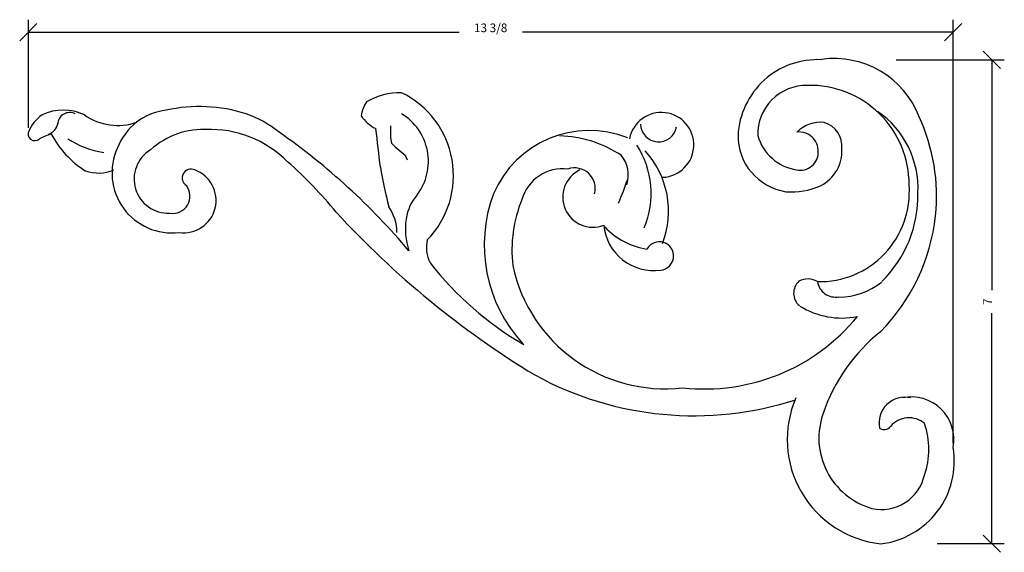
# Model space of a CAD drawing. Extents: x -55.2 to -41, y 54.1 to 61.8.
import ezdxf
from ezdxf.enums import TextEntityAlignment as Align

# ---------------------------------------------------------------- set-up
doc = ezdxf.new("R2010")
doc.units = 0
doc.layers.get('0').update_dxf_attribs({"linetype": 'CONTINUOUS'})
doc.layers.get('DEFPOINTS').update_dxf_attribs({"linetype": 'CONTINUOUS'})
doc.layers.add('ADP1DETAIL', color=7, linetype='CONTINUOUS')
doc.layers.add('ADPDIM', color=3, linetype='CONTINUOUS')
doc.dimstyles.get("Standard").update_dxf_attribs({"dimtxt": 0.18, "dimasz": 0.18, "dimexe": 0.18, "dimexo": 0.0625, "dimgap": 0.09, "dimtad": 0, "dimtih": 1, "dimtoh": 1, "dimdec": 4, "dimzin": 0, "dimtxsty": 'STANDARD', "dimcen": 0.09, "dimazin": 3, "dimtfac": 1, "dimtdec": 4, "dimtofl": 0, "dimtmove": 0, "dimatfit": 3, "dimtolj": 1, "dimtzin": 0})

# ---------------------------------------------------------------- blocks, each defined once
blk = doc.blocks.new('*D78')
at = {"color": 0, "linetype": 'BYBLOCK'}
for p, q in [((-55.241, 61.45), (-54.991, 61.7)), ((-55.116, 60.189), (-55.116, 61.755)), ((-41.866, 61.45), (-41.616, 61.7)), ((-41.741, 55.629), (-41.741, 61.755)), ((-55.116, 61.575), (-48.887, 61.575)), ((-41.741, 61.575), (-47.97, 61.575))]:
    blk.add_line(p, q, dxfattribs=at)
at = {"layer": 'DEFPOINTS', "color": 0, "linetype": 'BYBLOCK'}
for p in [(-55.116, 61.575), (-55.116, 60.127), (-41.741, 55.566)]:
    blk.add_point(p, dxfattribs=at)
at = {"color": 0, "linetype": 'BYBLOCK'}
blk.add_text('13 3/8', height=0.125, dxfattribs=at).set_placement((-48.429, 61.575), align=Align.CENTER)
blk = doc.blocks.new('*D79')
at = {"color": 0, "linetype": 'BYBLOCK'}
for p, q in [((-41.055, 61.05), (-41.305, 61.3)), ((-42.566, 61.175), (-41, 61.175)), ((-41.18, 61.175), (-41.18, 57.842)), ((-41.18, 54.176), (-41.18, 57.509)), ((-41.055, 54.051), (-41.305, 54.301)), ((-41.971, 54.176), (-41, 54.176))]:
    blk.add_line(p, q, dxfattribs=at)
at = {"layer": 'DEFPOINTS', "color": 0, "linetype": 'BYBLOCK'}
for p in [(-42.629, 61.175), (-42.034, 54.176), (-41.18, 54.176)]:
    blk.add_point(p, dxfattribs=at)
at = {"color": 0, "linetype": 'BYBLOCK'}
blk.add_text('7', height=0.125, rotation=90, dxfattribs=at).set_placement((-41.18, 57.676), align=Align.CENTER)

msp = doc.modelspace()

# ---------------------------------------------------------------- linework, layer by layer
at = {"layer": 'ADP1DETAIL'}
for p, q in [((-49.87768, 60.21959), (-49.87768, 60.04676)), ((-49.87768, 60.04676), (-49.86439, 59.96699)), ((-49.86439, 59.96699), (-49.81121, 59.9138)), ((-49.81121, 59.9138), (-49.66496, 59.79415)), ((-49.66496, 59.79415), (-49.63837, 59.72767))]:
    msp.add_line(p, q, dxfattribs=at)
for centre, radius, start, end in [((-43.70081, 60.02493), 1.1522, 87.057956, 177.17135), ((-43.46265, 59.87375), 1.32013, 21.10797, 97.793971), ((-49.75376, 59.8072), 0.89174, 87.710647, 121.776542), ((-50.29812, 59.50053), 1.33073, 315.691105, 64.161393), ((-43.8607, 60.09966), 0.70537, 89.000635, 181.451912), ((-43.81051, 59.37192), 1.43351, 359.712474, 91.51459), ((-49.82684, 60.29099), 0.48213, 145.327713, 171.069089), ((-54.61078, 59.73138), 0.71631, 64.72922, 115.27078), ((-54.51809, 60.23957), 0.17259, 62.332734, 177.804483), ((-53.0237, 59.59091), 0.86031, 96.542395, 158.90756), ((-52.64115, 58.29251), 2.20608, 72.152969, 102.582212), ((-52.47294, 58.91448), 1.56279, 50.856402, 71.034351), ((-50.12997, 59.70605), 0.80045, 322.831366, 59.036243), ((-45.96026, 59.94399), 0.46927, 272.193686, 169.008838), ((-43.59738, 59.31578), 1.34968, 357.175275, 55.505929), ((-54.62288, 59.94225), 0.52643, 123.91043, 159.509089), ((-54.88249, 60.28426), 0.19353, 287.744666, 352.64426), ((-53.82381, 61.0546), 0.82933, 234.535173, 289.486176), ((-49.83164, 60.69007), 0.57221, 214.5146, 243.11333), ((-46.00034, 60.24947), 0.26106, 180.720669, 350.481855), ((-43.65317, 59.77719), 0.4953, 84.441777, 134.511014), ((-43.71326, 59.9215), 0.36503, 354.629269, 72.779447), ((-44.73759, 59.1977), 2.75833, 354.152256, 24.673774), ((-55.02379, 60.10037), 0.09492, 146.241731, 315.179537), ((-54.54473, 59.22089), 0.91093, 105.203494, 116.871188), ((-53.5326, 60.76372), 1.41622, 207.949944, 237.587776), ((-52.57788, 59.01486), 1.15355, 86.633554, 131.86555), ((-52.48792, 58.58722), 1.58041, 44.812506, 92.252116), ((-57.08689, 52.12302), 9.76839, 40.072146, 55.017442), ((-76.84866, 56.71102), 26.98214, 6.191963, 7.386102), ((-47.00125, 58.64363), 1.50844, 68.463649, 156.88753), ((-43.9713, 59.85086), 0.28105, 358.761795, 95.943674), ((-53.82728, 61.12393), 1.30509, 236.6737, 261.251108), ((-47.47752, 58.36547), 1.7085, 56.742796, 88.451886), ((-44.03372, 60.0759), 0.81798, 179.162141, 261.226851), ((-43.89889, 60.26738), 0.6923, 195.549868, 261.059372), ((-53.03911, 59.53789), 0.86675, 155.268763, 276.859967), ((-53.09209, 59.45055), 0.49456, 121.125206, 272.729759), ((-47.39399, 59.24143), 1.28597, 337.23499, 32.924216), ((-47.16007, 58.98389), 1.30392, 339.056406, 42.251405), ((-43.95184, 59.83949), 0.26177, 257.951288, 2.490897), ((-43.90638, 59.85277), 0.55762, 296.231002, 3.553648), ((-55.52789, 54.98612), 6.28856, 39.307919, 48.570316), ((-46.89209, 59.50804), 0.45323, 342.095258, 39.143943), ((-54.10342, 60.12658), 0.58934, 251.369035, 292.325954), ((-52.86865, 59.14091), 0.46836, 261.784148, 70.143365), ((-52.76299, 59.46503), 0.12807, 65.344447, 238.860988), ((-40.01682, 61.41745), 10.16703, 190.175482, 193.467503), ((-47.3862, 58.98461), 0.61464, 83.038826, 163.810792), ((-46.95223, 59.18854), 0.43495, 115.409643, 291.447746), ((-47.21406, 59.31305), 0.29811, 344.971133, 109.119715), ((-50.31638, 60.73809), 4.07814, 336.359922, 341.56512), ((-53.02739, 59.20308), 0.24994, 260.524419, 37.547987), ((-44.0771, 60.29398), 1.02971, 265.466877, 293.900426), ((-43.67247, 59.2648), 1.2993, 268.676499, 4.410997), ((-43.99691, 59.21303), 1.74795, 314.4786, 1.18776), ((-48.9655, 58.76974), 0.69446, 139.316027, 171.133853), ((-46.41748, 58.4974), 2.10489, 159.465014, 222.749005), ((-46.1757, 58.41801), 1.94612, 157.715832, 186.46983), ((-40.9406, 67.90447), 13.20361, 222.584832, 238.749724), ((-50.42702, 58.67623), 0.6424, 0.100077, 35.537692), ((-48.68956, 58.72487), 0.97402, 171.027366, 198.770665), ((-44.83438, 59.24188), 2.85932, 315.604141, 353.469134), ((-46.06956, 58.85209), 0.72685, 185.398031, 277.96178), ((-46.00232, 59.50183), 1.07667, 223.763321, 261.131111), ((-48.86914, 58.45961), 0.48957, 166.85023, 206.835434), ((-45.9887, 58.33725), 0.20596, 275.521766, 150.700907), ((-45.53346, 61.19344), 4.79198, 218.069862, 239.717572), ((-45.90562, 58.66939), 2.2535, 192.05556, 276.518293), ((-43.81443, 57.79833), 0.2331, 131.864955, 230.111633), ((-43.84145, 57.73939), 0.2657, 58.462419, 118.935082), ((-43.44125, 58.00697), 0.26444, 188.945705, 280.648279), ((-43.3973, 58.72606), 0.98507, 270.285507, 308.930673), ((-43.34868, 58.59388), 1.15431, 238.147902, 281.17974), ((-45.33426, 59.26496), 2.85201, 263.647925, 320.775829), ((-41.1769, 55.22866), 2.58026, 128.73231, 160.934815), ((-45.48638, 60.81313), 4.78739, 241.232657, 287.905722), ((-42.62427, 55.68123), 1.51535, 156.552309, 263.822016), ((-42.43863, 55.92062), 0.37363, 76.685218, 191.604573), ((-42.34299, 55.68449), 0.61349, 348.889419, 102.161858), ((-42.62463, 55.70288), 1.05733, 159.597386, 254.069899), ((-42.37955, 55.65071), 0.34568, 49.085648, 140.185351), ((-42.73942, 55.94621), 0.12, 237.090529, 321.833669), ((-43.23445, 55.54173), 1.14291, 340.881815, 18.90003), ((-42.92229, 55.36531), 1.19825, 276.466097, 9.654501), ((-42.77432, 55.30532), 0.6349, 257.213423, 347.454454)]:
    msp.add_arc(centre, radius, start, end, dxfattribs=at)

# ---------------------------------------------------------------- dimensions: what is measured, and where the dimension line sits
at = {"layer": 'ADPDIM'}
dim = msp.add_linear_dim(base=(-55.116, 61.57531), p1=(-41.741, 55.56626), p2=(-55.116, 60.12653), dimstyle='Standard', dxfattribs=at)
dim.commit()
dim.dimension.update_dxf_attribs({"geometry": '*D78', "text_midpoint": (-48.4285, 61.57531)})
dim = msp.add_linear_dim(base=(-41.18002, 54.17561), p1=(-42.62891, 61.17542), p2=(-42.03353, 54.17561), angle=90, dimstyle='Standard', dxfattribs=at)
dim.commit()
dim.dimension.update_dxf_attribs({"geometry": '*D79', "text_midpoint": (-41.18002, 57.67551)})

doc.saveas('drawing.dxf')
